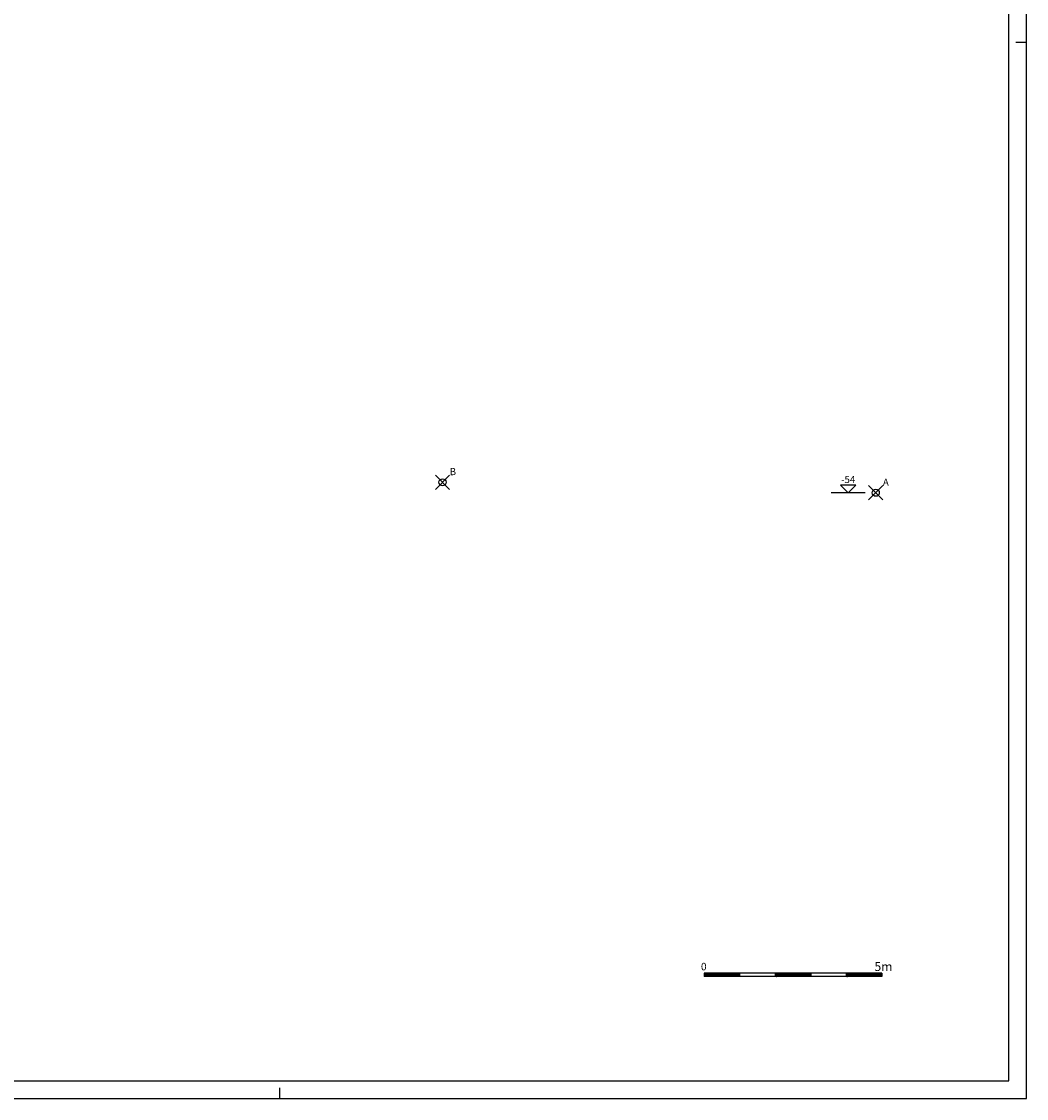
# Model space of a CAD drawing. Extents: x -79.8 to 4.2, y -17.6 to 41.8.
# Drawn here: x -24 to 4.2, y -17.6 to 12.7 of the extents above; entities that cross this region are included whole.
import ezdxf
from ezdxf.enums import TextEntityAlignment as Align

# ---------------------------------------------------------------- set-up
doc = ezdxf.new("R2010")
doc.units = 0
doc.header["$MEASUREMENT"] = 0
doc.header["$PDMODE"] = 35
doc.header["$PDSIZE"] = 0.2
doc.layers.get('0').update_dxf_attribs({"color": 4, "linetype": 'CONTINUOUS'})
doc.layers.add('RILIEVO', color=1, linetype='CONTINUOUS')
doc.styles.add('ROMANS', font='romans.shx', dxfattribs={"height": 0.2})

msp = doc.modelspace()

# ---------------------------------------------------------------- linework, layer by layer
at = {"color": 7}
for p, q in [((4.238, -17.585), (4.238, 41.815)), ((4.238, 12.115), (3.938, 12.115)), ((-4.83, -14.057), (-4.83, -14.157)), ((-1.83, -14.057), (-4.83, -14.057)), ((-4.83, -14.067), (-4.74, -14.157)), ((-4.83, -14.085), (-4.758, -14.157)), ((-4.83, -14.103), (-4.776, -14.157)), ((-4.83, -14.12), (-4.793, -14.157)), ((-4.83, -14.138), (-4.811, -14.157)), ((-4.83, -14.156), (-4.829, -14.157)), ((-3.83, -14.157), (-4.83, -14.157)), ((-4.823, -14.057), (-4.723, -14.157)), ((-4.805, -14.057), (-4.705, -14.157)), ((-4.787, -14.057), (-4.687, -14.157)), ((-4.77, -14.057), (-4.67, -14.157)), ((-4.752, -14.057), (-4.652, -14.157)), ((-4.734, -14.057), (-4.634, -14.157)), ((-4.716, -14.057), (-4.616, -14.157)), ((-4.699, -14.057), (-4.599, -14.157)), ((-4.681, -14.057), (-4.581, -14.157)), ((-4.663, -14.057), (-4.563, -14.157)), ((-4.646, -14.057), (-4.546, -14.157)), ((-4.628, -14.057), (-4.528, -14.157)), ((-4.61, -14.057), (-4.51, -14.157)), ((-4.593, -14.057), (-4.493, -14.157)), ((-4.575, -14.057), (-4.475, -14.157)), ((-4.557, -14.057), (-4.457, -14.157)), ((-4.54, -14.057), (-4.44, -14.157)), ((-4.522, -14.057), (-4.422, -14.157)), ((-4.504, -14.057), (-4.404, -14.157)), ((-4.487, -14.057), (-4.387, -14.157)), ((-4.469, -14.057), (-4.369, -14.157)), ((-4.451, -14.057), (-4.351, -14.157)), ((-4.434, -14.057), (-4.334, -14.157)), ((-4.416, -14.057), (-4.316, -14.157)), ((-4.398, -14.057), (-4.298, -14.157)), ((-4.381, -14.057), (-4.281, -14.157)), ((-4.363, -14.057), (-4.263, -14.157)), ((-4.345, -14.057), (-4.245, -14.157)), ((-4.328, -14.057), (-4.228, -14.157)), ((-4.31, -14.057), (-4.21, -14.157)), ((-4.292, -14.057), (-4.192, -14.157)), ((-4.275, -14.057), (-4.175, -14.157)), ((-4.257, -14.057), (-4.157, -14.157)), ((-4.239, -14.057), (-4.139, -14.157)), ((-4.222, -14.057), (-4.122, -14.157)), ((-4.204, -14.057), (-4.104, -14.157)), ((-4.186, -14.057), (-4.086, -14.157)), ((-4.168, -14.057), (-4.068, -14.157)), ((-4.151, -14.057), (-4.051, -14.157)), ((-4.133, -14.057), (-4.033, -14.157)), ((-4.115, -14.057), (-4.015, -14.157)), ((-4.098, -14.057), (-3.998, -14.157)), ((-4.08, -14.057), (-3.98, -14.157)), ((-4.062, -14.057), (-3.962, -14.157)), ((-4.045, -14.057), (-3.945, -14.157)), ((-4.027, -14.057), (-3.927, -14.157)), ((-4.009, -14.057), (-3.909, -14.157)), ((-3.992, -14.057), (-3.892, -14.157)), ((-3.974, -14.057), (-3.874, -14.157)), ((-3.956, -14.057), (-3.856, -14.157)), ((-2.83, -14.157), (-3.945, -14.157)), ((-3.939, -14.057), (-3.839, -14.157)), ((-3.921, -14.057), (-3.83, -14.148)), ((-3.903, -14.057), (-3.83, -14.13)), ((-3.886, -14.057), (-3.83, -14.113)), ((-3.868, -14.057), (-3.83, -14.095)), ((-3.85, -14.057), (-3.83, -14.077)), ((-3.833, -14.057), (-3.83, -14.06)), ((-3.83, -14.057), (-3.83, -14.157)), ((-2.83, -14.057), (-2.83, -14.157)), ((-2.83, -14.07), (-2.743, -14.157)), ((-2.83, -14.087), (-2.76, -14.157)), ((-2.83, -14.105), (-2.778, -14.157)), ((-2.83, -14.123), (-2.796, -14.157)), ((-2.83, -14.14), (-2.813, -14.157)), ((-1.83, -14.157), (-2.83, -14.157)), ((-2.825, -14.057), (-2.725, -14.157)), ((-2.807, -14.057), (-2.707, -14.157)), ((-2.79, -14.057), (-2.69, -14.157)), ((-2.772, -14.057), (-2.672, -14.157)), ((-2.754, -14.057), (-2.654, -14.157)), ((-2.737, -14.057), (-2.637, -14.157)), ((-2.719, -14.057), (-2.619, -14.157)), ((-2.701, -14.057), (-2.601, -14.157)), ((-2.684, -14.057), (-2.584, -14.157)), ((-2.666, -14.057), (-2.566, -14.157)), ((-2.648, -14.057), (-2.548, -14.157)), ((-2.631, -14.057), (-2.531, -14.157)), ((-2.613, -14.057), (-2.513, -14.157)), ((-2.595, -14.057), (-2.495, -14.157)), ((-2.577, -14.057), (-2.477, -14.157)), ((-2.56, -14.057), (-2.46, -14.157)), ((-2.542, -14.057), (-2.442, -14.157)), ((-2.524, -14.057), (-2.424, -14.157)), ((-2.507, -14.057), (-2.407, -14.157)), ((-2.489, -14.057), (-2.389, -14.157)), ((-2.471, -14.057), (-2.371, -14.157)), ((-2.454, -14.057), (-2.354, -14.157)), ((-2.436, -14.057), (-2.336, -14.157)), ((-2.418, -14.057), (-2.318, -14.157)), ((-2.401, -14.057), (-2.301, -14.157)), ((-2.383, -14.057), (-2.283, -14.157)), ((-2.365, -14.057), (-2.265, -14.157)), ((-2.348, -14.057), (-2.248, -14.157)), ((-2.33, -14.057), (-2.23, -14.157)), ((-2.312, -14.057), (-2.212, -14.157)), ((-2.295, -14.057), (-2.195, -14.157)), ((-2.277, -14.057), (-2.177, -14.157)), ((-2.259, -14.057), (-2.159, -14.157)), ((-2.242, -14.057), (-2.142, -14.157)), ((-2.224, -14.057), (-2.124, -14.157)), ((-2.206, -14.057), (-2.106, -14.157)), ((-2.189, -14.057), (-2.089, -14.157)), ((-2.171, -14.057), (-2.071, -14.157)), ((-2.153, -14.057), (-2.053, -14.157)), ((-2.136, -14.057), (-2.036, -14.157)), ((-2.118, -14.057), (-2.018, -14.157)), ((-2.1, -14.057), (-2, -14.157)), ((-2.083, -14.057), (-1.983, -14.157)), ((-2.065, -14.057), (-1.965, -14.157)), ((-2.047, -14.057), (-1.947, -14.157)), ((-2.029, -14.057), (-1.929, -14.157)), ((-2.012, -14.057), (-1.912, -14.157)), ((-1.994, -14.057), (-1.894, -14.157)), ((-1.976, -14.057), (-1.876, -14.157)), ((-1.959, -14.057), (-1.859, -14.157)), ((-1.941, -14.057), (-1.841, -14.157)), ((-1.923, -14.057), (-1.83, -14.15)), ((-1.906, -14.057), (-1.83, -14.133)), ((-1.888, -14.057), (-1.83, -14.115)), ((-1.87, -14.057), (-1.83, -14.097)), ((-1.853, -14.057), (-1.83, -14.08)), ((-1.835, -14.057), (-1.83, -14.062)), ((0.17, -14.057), (-1.83, -14.057)), ((-1.83, -14.057), (-1.83, -14.157)), ((-0.83, -14.157), (-1.83, -14.157)), ((-0.83, -14.057), (-0.83, -14.157)), ((-0.83, -14.072), (-0.745, -14.157)), ((-0.83, -14.09), (-0.763, -14.157)), ((-0.83, -14.107), (-0.78, -14.157)), ((-0.83, -14.125), (-0.798, -14.157)), ((-0.83, -14.143), (-0.816, -14.157)), ((0.17, -14.157), (-0.83, -14.157)), ((-0.827, -14.057), (-0.727, -14.157)), ((-0.81, -14.057), (-0.71, -14.157)), ((-0.792, -14.057), (-0.692, -14.157)), ((-0.774, -14.057), (-0.674, -14.157)), ((-0.757, -14.057), (-0.657, -14.157)), ((-0.739, -14.057), (-0.639, -14.157)), ((-0.721, -14.057), (-0.621, -14.157)), ((-0.704, -14.057), (-0.604, -14.157)), ((-0.686, -14.057), (-0.586, -14.157)), ((-0.668, -14.057), (-0.568, -14.157)), ((-0.651, -14.057), (-0.551, -14.157)), ((-0.633, -14.057), (-0.533, -14.157)), ((-0.615, -14.057), (-0.515, -14.157)), ((-0.598, -14.057), (-0.498, -14.157)), ((-0.58, -14.057), (-0.48, -14.157)), ((-0.562, -14.057), (-0.462, -14.157)), ((-0.545, -14.057), (-0.445, -14.157)), ((-0.527, -14.057), (-0.427, -14.157)), ((-0.509, -14.057), (-0.409, -14.157)), ((-0.492, -14.057), (-0.392, -14.157)), ((-0.474, -14.057), (-0.374, -14.157)), ((-0.456, -14.057), (-0.356, -14.157)), ((-0.438, -14.057), (-0.338, -14.157)), ((-0.421, -14.057), (-0.321, -14.157)), ((-0.403, -14.057), (-0.303, -14.157)), ((-0.385, -14.057), (-0.285, -14.157)), ((-0.368, -14.057), (-0.268, -14.157)), ((-0.35, -14.057), (-0.25, -14.157)), ((-0.332, -14.057), (-0.232, -14.157)), ((-0.315, -14.057), (-0.215, -14.157)), ((-0.297, -14.057), (-0.197, -14.157)), ((-0.279, -14.057), (-0.179, -14.157)), ((-0.262, -14.057), (-0.162, -14.157)), ((-0.244, -14.057), (-0.144, -14.157)), ((-0.226, -14.057), (-0.126, -14.157)), ((-0.209, -14.057), (-0.109, -14.157)), ((-0.191, -14.057), (-0.091, -14.157)), ((-0.173, -14.057), (-0.073, -14.157)), ((-0.156, -14.057), (-0.056, -14.157)), ((-0.138, -14.057), (-0.038, -14.157)), ((-0.12, -14.057), (-0.02, -14.157)), ((-0.103, -14.057), (-0.003, -14.157)), ((-0.085, -14.057), (0.015, -14.157)), ((-0.067, -14.057), (0.033, -14.157)), ((-0.05, -14.057), (0.05, -14.157)), ((-0.032, -14.057), (0.068, -14.157)), ((-0.014, -14.057), (0.086, -14.157)), ((0.003, -14.057), (0.103, -14.157)), ((0.021, -14.057), (0.121, -14.157)), ((0.039, -14.057), (0.139, -14.157)), ((0.056, -14.057), (0.156, -14.157)), ((0.074, -14.057), (0.17, -14.153)), ((0.092, -14.057), (0.17, -14.135)), ((0.11, -14.057), (0.17, -14.117)), ((0.127, -14.057), (0.17, -14.1)), ((0.145, -14.057), (0.17, -14.082)), ((0.163, -14.057), (0.17, -14.064)), ((0.17, -14.057), (0.17, -14.157)), ((-16.762, -17.585), (-16.762, -17.285)), ((-79.762, -17.585), (4.238, -17.585))]:
    msp.add_line(p, q, dxfattribs=at)
at = {"color": 4}
for p, q in [((3.738, -17.085), (3.738, 41.315)), ((-79.262, -17.085), (3.738, -17.085))]:
    msp.add_line(p, q, dxfattribs=at)
at = {"layer": 'RILIEVO'}
for p, q in [((-0.303, -0.547), (-1.25, -0.547)), ((-0.988, -0.335), (-0.776, -0.547)), ((-0.564, -0.335), (-0.988, -0.335)), ((-0.776, -0.547), (-0.564, -0.335))]:
    msp.add_line(p, q, dxfattribs=at)
for p in [(-12.184, -0.252, 24.222), (0, -0.547)]:
    msp.add_point(p, dxfattribs=at)

# ---------------------------------------------------------------- texts
at = {"color": 7, "style": 'ROMANS'}
for s, height, p in [('0   ', 0.21, (-4.917, -13.981)), ('5m', 0.25, (-0.036, -14))]:
    msp.add_text(s, height=height, dxfattribs=at).set_placement(p)
at = {"layer": 'RILIEVO'}
for s, p in [('B', (-11.984, -0.052, 24.222)), ('A', (0.2, -0.347))]:
    msp.add_text(s, height=0.2, dxfattribs=at).set_placement(p)
at = {"layer": 'RILIEVO', "style": 'ROMANS'}
msp.add_text('-54', height=0.2, dxfattribs=at).set_placement((-0.776, -0.274), align=Align.CENTER)

doc.saveas('drawing.dxf')
